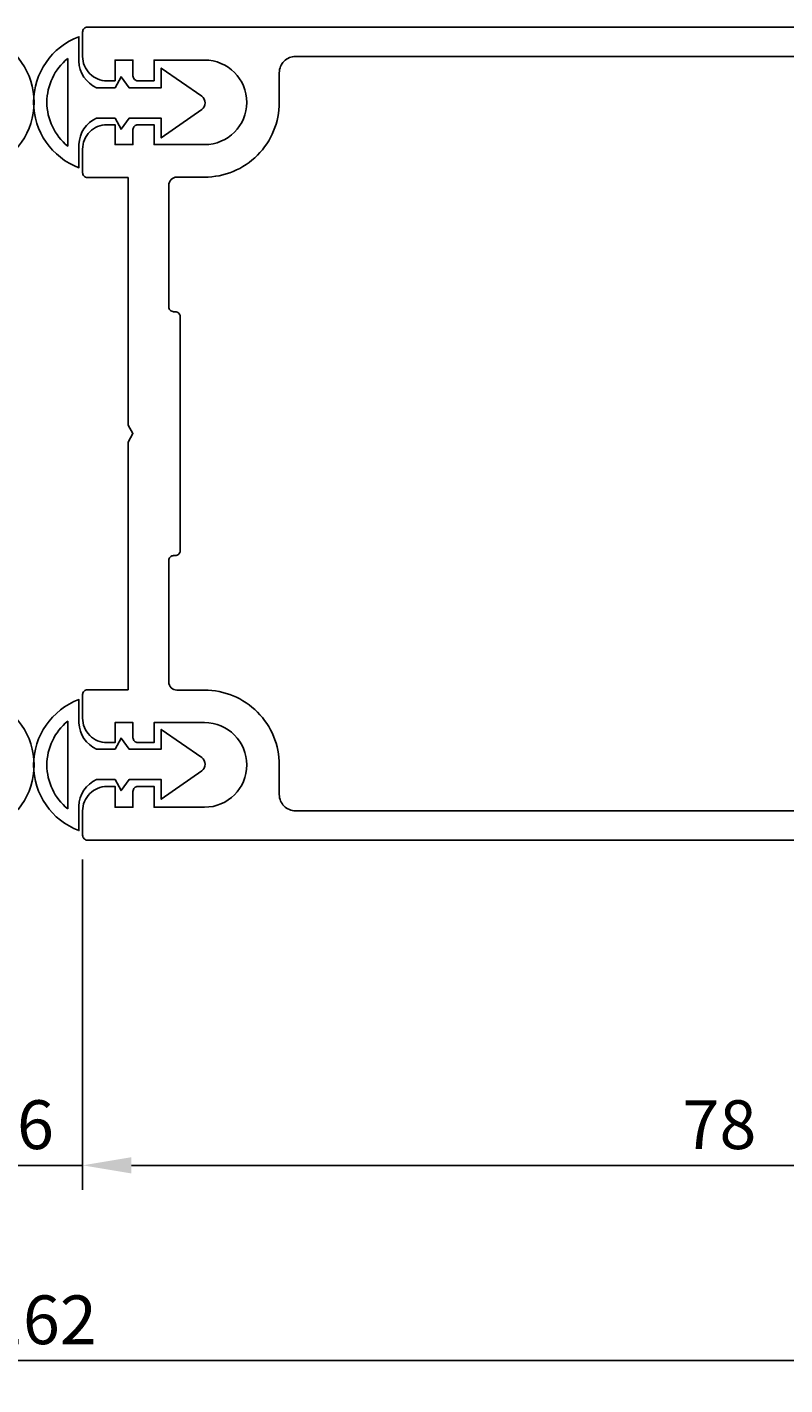
# Model space of a CAD drawing. Extents: x -34 to 152, y -25 to 59.
# Drawn here: x 59 to 105, y -25 to 59 of the extents above; entities that cross this region are included whole.
import ezdxf

# ---------------------------------------------------------------- set-up
doc = ezdxf.new("R2010")
doc.units = 0
doc.header["$LTSCALE"] = 2.5
doc.layers.get('0').update_dxf_attribs({"linetype": 'CONTINUOUS'})
doc.layers.get('DEFPOINTS').update_dxf_attribs({"linetype": 'CONTINUOUS'})
for name, color, linetype in [('SAPA_FOGBAND', 2, 'CONTINUOUS'), ('SAPA_MATT', 1, 'CONTINUOUS'), ('SAPA_PROFIL', 7, 'CONTINUOUS')]:
    doc.layers.add(name, color=color, linetype=linetype)
doc.styles.add('ISO', font='isocp3.shx')
doc.dimstyles.get("Standard").update_dxf_attribs({"dimtxt": 0.18, "dimasz": 0.18, "dimexe": 0.18, "dimexo": 0.0625, "dimgap": 0.09, "dimtad": 0, "dimtih": 1, "dimtoh": 1, "dimzin": 0, "dimcen": 0.09, "dimazin": 3, "dimtfac": 1, "dimtofl": 0, "dimtmove": 0, "dimatfit": 3})

# ---------------------------------------------------------------- blocks, each defined once
blk = doc.blocks.new('*U62')
at = {"layer": 'SAPA_MATT', "color": 2, "style": 'ISO'}
blk.add_text('162', height=3, dxfattribs=at).set_placement((56.06, -22.15))
blk = doc.blocks.new('*D40')
at = {"layer": 'DEFPOINTS', "color": 0}
for p in [(-22, 9.15), (140, 9.15), (-22, -23.15)]:
    blk.add_point(p, dxfattribs=at)
at = {"layer": 'SAPA_MATT'}
for p, q in [((-22, 7.65), (-22, -24.65)), ((140, 7.65), (140, -24.65)), ((137, -23.15), (-19, -23.15))]:
    blk.add_line(p, q, dxfattribs=at)
for points in [[(-19, -22.65), (-19, -23.65), (-22, -23.15)], [(137, -22.65), (137, -23.65), (140, -23.15)]]:
    blk.add_solid(points, dxfattribs=at)
blk.add_blockref('*U62', (0, 0))
blk = doc.blocks.new('*U63')
at = {"layer": 'SAPA_MATT', "color": 2, "style": 'ISO'}
blk.add_text('6', height=3, dxfattribs=at).set_placement((57.965, -10.15))
blk = doc.blocks.new('*D39')
at = {"layer": 'DEFPOINTS', "color": 0}
for p in [(56, 9.15), (62, 9.15), (56, -11.15)]:
    blk.add_point(p, dxfattribs=at)
at = {"layer": 'SAPA_MATT'}
for p, q in [((56, 7.65), (56, -12.65)), ((62, 7.65), (62, -12.65)), ((53, -11.15), (50, -11.15)), ((62, -11.15), (56, -11.15)), ((65, -11.15), (68, -11.15))]:
    blk.add_line(p, q, dxfattribs=at)
for points in [[(53, -10.65), (53, -11.65), (56, -11.15)], [(65, -10.65), (65, -11.65), (62, -11.15)]]:
    blk.add_solid(points, dxfattribs=at)
blk.add_blockref('*U63', (0, 0))
blk = doc.blocks.new('*U64')
at = {"layer": 'SAPA_MATT', "color": 2, "style": 'ISO'}
blk.add_text('78', height=3, dxfattribs=at).set_placement((98.9, -10.15))
blk = doc.blocks.new('*D38')
at = {"layer": 'DEFPOINTS', "color": 0}
for p in [(62, 9.15), (140, 9.15), (140, -11.15)]:
    blk.add_point(p, dxfattribs=at)
at = {"layer": 'SAPA_MATT'}
for p, q in [((62, 7.65), (62, -12.65)), ((140, 7.65), (140, -12.65)), ((65, -11.15), (137, -11.15))]:
    blk.add_line(p, q, dxfattribs=at)
for points in [[(65, -10.65), (65, -11.65), (62, -11.15)], [(137, -10.65), (137, -11.65), (140, -11.15)]]:
    blk.add_solid(points, dxfattribs=at)
blk.add_blockref('*U64', (0, 0))

msp = doc.modelspace()

# ---------------------------------------------------------------- linework, layer by layer
at = {"layer": 'SAPA_FOGBAND'}
for points in [[(55.135, 55.127), (54, 55.127), (53.632, 55.8), (53.139, 55.127), (51.162, 55.127), (51.162, 56.337), (48.675, 54.596, 0.520586), (48.675, 53.777), (51.162, 52.036), (51.162, 53.246), (53.139, 53.246), (53.632, 52.573), (54, 53.246), (55.135, 53.246, -0.291555), (56.224, 51.638), (56.224, 50.202, 0.692495), (56.225, 58.26), (56.225, 56.763, -0.295864)], [(62.865, 55.127), (64, 55.127), (64.368, 55.8), (64.861, 55.127), (66.838, 55.127), (66.838, 56.337), (69.325, 54.596, -0.520586), (69.325, 53.777), (66.838, 52.036), (66.838, 53.246), (64.861, 53.246), (64.368, 52.573), (64, 53.246), (62.865, 53.246, 0.291555), (61.776, 51.638), (61.776, 50.202, -0.692495), (61.775, 58.26), (61.775, 56.763, 0.295864)], [(61.083, 56.927), (61.083, 51.534, -0.473861)], [(55.135, 12.573), (54, 12.573), (53.632, 11.9), (53.139, 12.573), (51.162, 12.573), (51.162, 11.363), (48.675, 13.104, -0.520586), (48.675, 13.923), (51.162, 15.664), (51.162, 14.454), (53.139, 14.454), (53.632, 15.127), (54, 14.454), (55.135, 14.454, 0.291555), (56.224, 16.062), (56.224, 17.498, -0.692495), (56.225, 9.44), (56.225, 10.937, 0.295864)], [(62.865, 12.573), (64, 12.573), (64.368, 11.9), (64.861, 12.573), (66.838, 12.573), (66.838, 11.363), (69.325, 13.104, 0.520586), (69.325, 13.923), (66.838, 15.664), (66.838, 14.454), (64.861, 14.454), (64.368, 15.127), (64, 14.454), (62.865, 14.454, -0.291555), (61.776, 16.062), (61.776, 17.498, 0.692495), (61.775, 9.44), (61.775, 10.937, -0.295864)], [(61.083, 10.773), (61.083, 16.166, 0.473861)]]:
    msp.add_lwpolyline(points, format="xyb", close=True, dxfattribs=at)
at = {"layer": 'SAPA_PROFIL'}
for points in [[(139.7, 8.85), (62.3, 8.85, -0.414214), (62, 9.15), (62, 10.65, -0.414214), (63.5, 12.15), (64, 12.15), (64, 10.875), (65.1, 10.875), (65.1, 11.85, -0.414214), (65.4, 12.15), (66.4, 12.15), (66.4, 10.875), (69.5, 10.875, 1), (69.5, 16.075), (66.4, 16.075), (66.4, 14.85), (65.4, 14.85, -0.414214), (65.1, 15.15), (65.1, 16.075), (64, 16.075), (64, 14.85), (63.5, 14.85, -0.414214), (62, 16.35), (62, 17.8, -0.414214), (62.3, 18.1), (64.8, 18.1), (64.8, 33.33), (65.1, 33.85), (64.8, 34.37), (64.8, 49.6), (62.3, 49.6, -0.414214), (62, 49.9), (62, 51.35, -0.414214), (63.5, 52.85), (64, 52.85), (64, 51.625), (65.1, 51.625), (65.1, 52.55, -0.414214), (65.4, 52.85), (66.4, 52.85), (66.4, 51.625), (69.5, 51.625, 1), (69.5, 56.825), (66.4, 56.825), (66.4, 55.55), (65.4, 55.55, -0.414214), (65.1, 55.85), (65.1, 56.825), (64, 56.825), (64, 55.55), (63.5, 55.55, -0.414214), (62, 57.05), (62, 58.55, -0.414214), (62.3, 58.85), (118, 58.85)], [(109.5, 10.65), (75.1, 10.65, -0.414214), (74.1, 11.65), (74.1, 13.475, 0.414214), (69.5, 18.075), (67.8, 18.075, -0.414214), (67.3, 18.575), (67.3, 26.05, -0.414214), (67.6, 26.35), (67.7, 26.35, 0.414214), (68, 26.65), (68, 41.05, 0.414214), (67.7, 41.35), (67.6, 41.35, -0.414214), (67.3, 41.65), (67.3, 49.125, -0.414214), (67.8, 49.625), (69.5, 49.625, 0.414214), (74.1, 54.225), (74.1, 56.05, -0.414214), (75.1, 57.05), (109.5, 57.05, -0.414214)]]:
    msp.add_lwpolyline(points, format="xyb", dxfattribs=at)

# ---------------------------------------------------------------- dimensions: what is measured, and where the dimension line sits
at = {"layer": 'SAPA_MATT'}
for base, p1, p2, picture, middle in [((-22, -23.15), (140, 9.15), (-22, 9.15), '*D40', (59, -20.65)), ((56, -11.15), (62, 9.15), (56, 9.15), '*D39', (59, -8.65)), ((140, -11.15), (62, 9.15), (140, 9.15), '*D38', (101, -8.65))]:
    dim = msp.add_linear_dim(base=base, p1=p1, p2=p2, dimstyle='Standard', override={"dimscale": 1}, dxfattribs=at)
    dim.commit()
    dim.dimension.update_dxf_attribs({"geometry": picture, "text_midpoint": middle})

doc.saveas('drawing.dxf')
